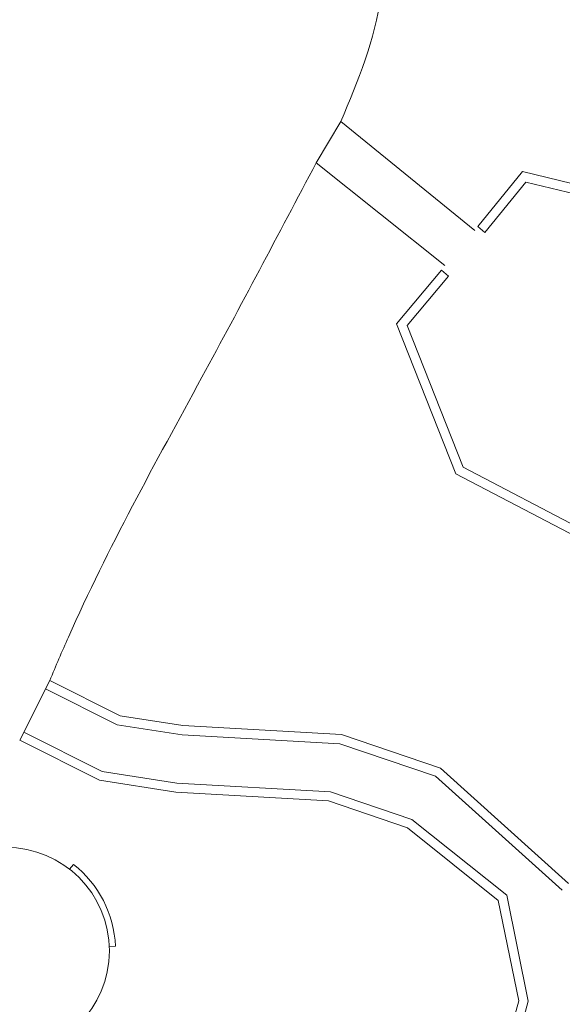
# Model space of a CAD drawing. Units: metres. Extents: x -354 to 1274, y -1276 to 1244.
# Drawn here: x 302 to 320, y 93 to 125 of the extents above; entities that cross this region are included whole.
import ezdxf

# ---------------------------------------------------------------- set-up
doc = ezdxf.new("R2010")
doc.units = ezdxf.units.M
doc.linetypes.add('CONTINUA', pattern=[0])
doc.layers.add('XR$1$STANDARD', color=7, linetype='CONTINUA', lineweight=9)

# ---------------------------------------------------------------- blocks, each defined once
blk = doc.blocks.new('COMPLEXOBJECT_4947')
at = {"layer": 'XR$1$STANDARD', "color": 1, "linetype": 'CONTINUA', "lineweight": 15}
for p, q in [((302.562, 101.635), (305.103, 100.361)), ((305.103, 100.361), (307.52, 99.981)), ((307.52, 99.981), (312.495, 99.702)), ((312.495, 99.702), (315.137, 98.804)), ((315.137, 98.804), (318.207, 96.345))]:
    blk.add_line(p, q, dxfattribs=at)
blk = doc.blocks.new('COMPLEXOBJECT_4948')
at = {"layer": 'XR$1$STANDARD', "color": 1, "linetype": 'CONTINUA', "lineweight": 15}
for p, q in [((303.266, 103.039), (305.588, 101.874)), ((305.588, 101.874), (307.687, 101.545)), ((307.687, 101.545), (312.797, 101.258)), ((312.797, 101.258), (315.904, 100.203)), ((315.904, 100.203), (320.009, 96.51))]:
    blk.add_line(p, q, dxfattribs=at)
blk = doc.blocks.new('COMPLEXOBJECT_4949')
at = {"layer": 'XR$1$STANDARD', "color": 1, "linetype": 'CONTINUA', "lineweight": 15}
for p, q in [((303.4, 103.307), (305.681, 102.164)), ((305.681, 102.164), (307.718, 101.844)), ((307.718, 101.844), (312.855, 101.555)), ((312.855, 101.555), (316.059, 100.467)), ((316.059, 100.467), (320.209, 96.733))]:
    blk.add_line(p, q, dxfattribs=at)
blk = doc.blocks.new('COMPLEXOBJECT_4952')
at = {"layer": 'XR$1$STANDARD', "color": 1, "linetype": 'CONTINUA', "lineweight": 15}
for p, q in [((318.83, 119.456), (317.5, 117.823)), ((323.426, 118.334), (318.83, 119.456)), ((326.566, 114.569), (323.426, 118.334)), ((316.323, 116.406), (314.977, 114.803)), ((314.977, 114.803), (316.796, 110.213)), ((325.482, 109.912), (326.566, 114.569)), ((316.796, 110.213), (321.05, 107.99)), ((321.05, 107.99), (325.482, 109.912))]:
    blk.add_line(p, q, dxfattribs=at)
blk = doc.blocks.new('COMPLEXOBJECT_4953')
at = {"layer": 'XR$1$STANDARD', "color": 1, "linetype": 'CONTINUA', "lineweight": 15}
for p, q in [((318.718, 119.793), (317.267, 118.012)), ((323.593, 118.602), (318.718, 119.793)), ((326.892, 114.646), (323.593, 118.602)), ((316.093, 116.599), (314.633, 114.858)), ((314.633, 114.858), (316.558, 109.999)), ((325.74, 109.697), (326.892, 114.646)), ((316.558, 109.999), (321.038, 107.658)), ((321.038, 107.658), (325.74, 109.697))]:
    blk.add_line(p, q, dxfattribs=at)

msp = doc.modelspace()

# ---------------------------------------------------------------- linework, layer by layer
at = {"layer": 'XR$1$STANDARD', "color": 1, "linetype": 'CONTINUA', "lineweight": 15}
for p, q in [((312.835, 121.416), (312.037, 120.081)), ((312.835, 121.416), (317.176, 117.885)), ((312.037, 120.081), (316.206, 116.754)), ((317.5, 117.823), (317.267, 118.012)), ((316.323, 116.406), (316.093, 116.599)), ((303.4, 103.307), (302.427, 101.367)), ((302.427, 101.367), (305.01, 100.072)), ((305.01, 100.072), (307.489, 99.682)), ((307.489, 99.682), (312.437, 99.405)), ((312.437, 99.405), (314.991, 98.537)), ((314.991, 98.537), (317.935, 96.178)), ((304.168, 97.347), (304.045, 97.189)), ((318.207, 96.345), (318.905, 92.918)), ((317.935, 96.178), (318.597, 92.929)), ((305.332, 94.689), (305.531, 94.698)), ((318.597, 92.929), (318.164, 91.346)), ((318.905, 92.918), (318.446, 91.238))]:
    msp.add_line(p, q, dxfattribs=at)
msp.add_circle((301.982, 94.547), 3.352, dxfattribs=at)
msp.add_arc((301.982, 94.547), 3.552, 2.4369, 52.0222, dxfattribs=at)
for points, start_tangent, end_tangent in [([(303.856, 134.124), (304.625, 134.069), (309.586, 133.91), (312.303, 131.869), (313.755, 129.298), (314.132, 125.492), (312.835, 121.416)], (0.996223, -0.086833), (-0.385404, -0.922748)), ([(312.037, 120.081), (308.331, 113.129), (304.006, 104.712), (303.4, 103.307)], (-0.467231, -0.884136), (-0.391395, -0.920223))]:
    msp.add_spline(points, degree=3, dxfattribs=dict(at, start_tangent=start_tangent, end_tangent=end_tangent))

# ---------------------------------------------------------------- block references
for name in ['COMPLEXOBJECT_4953', 'COMPLEXOBJECT_4952', 'COMPLEXOBJECT_4948', 'COMPLEXOBJECT_4949', 'COMPLEXOBJECT_4947']:
    msp.add_blockref(name, (0, 0), dxfattribs=at)

doc.saveas('drawing.dxf')
